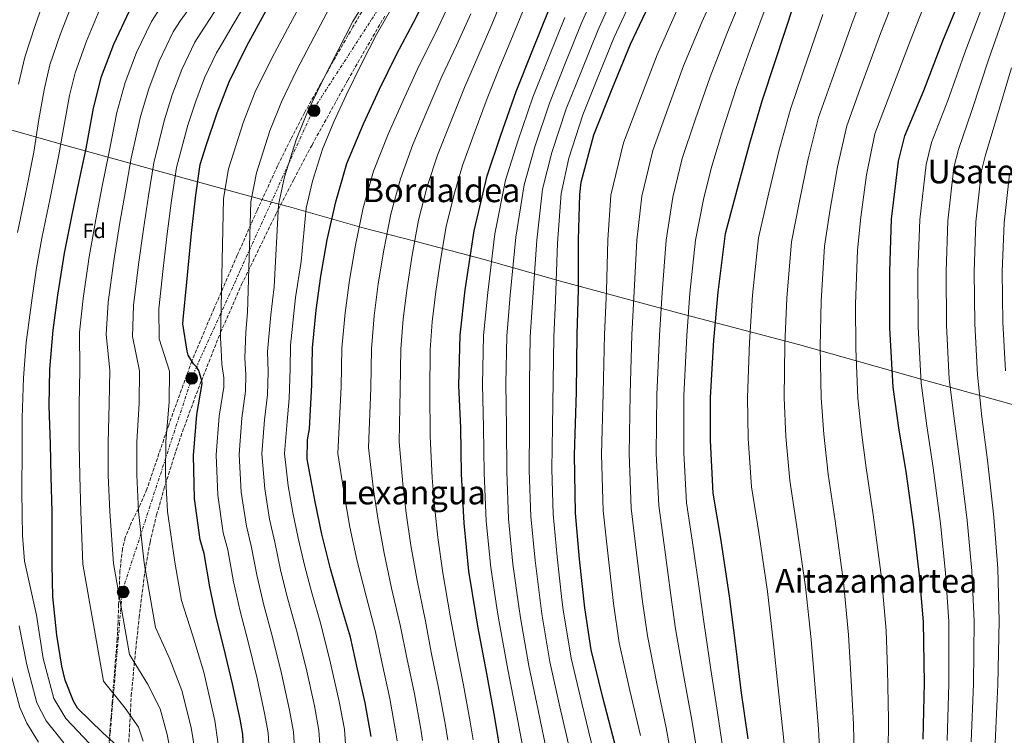
# Model space of a CAD drawing. Units: metres. Extents: x 637686 to 641133, y 4752943 to 4755329.
# Drawn here: x 639927 to 640403, y 4754189 to 4754535 of the extents above; entities that cross this region are included whole.
import ezdxf
from ezdxf.enums import TextEntityAlignment as Align

# ---------------------------------------------------------------- set-up
doc = ezdxf.new("R2010")
doc.units = ezdxf.units.M
doc.header["$MEASUREMENT"] = 0
doc.linetypes.add('DGN Style 3', pattern=[2.435891, 1.739922, -0.695969])
doc.linetypes.add('DGN Style 7', pattern=[3.479844, 1.56593, -0.695969, 0.521977, -0.695969])
for name, color, linetype, lineweight in [('Curva de nivel directora', 30, 'Continuous', 30), ('Curva de nivel intermedia', 30, 'Continuous', 0), ('Etiqueta de zona arbolada', 92, 'Continuous', 0), ('Límite de municipio', 7, 'Continuous', 0), ('Línea de muro de contención', 1, 'Continuous', 13), ('Línea eléctrica', 6, 'DGN Style 7', 0), ('Poste tendido eléctrico', 7, 'Continuous', 0), ('Texto de Área (paraje) menor', 7, 'Continuous', 0), ('Zona arbolada', 92, 'DGN Style 3', 0)]:
    doc.layers.add(name, color=color, linetype=linetype, lineweight=lineweight)
doc.styles.add('Style-Arial', font='arial.ttf')

# ---------------------------------------------------------------- blocks, each defined once
blk = doc.blocks.new('5PELE')
at = {"layer": 'Línea de muro de contención', "linetype": 'Continuous', "lineweight": 0}
h = blk.add_hatch(color=9, dxfattribs=at)
edge = h.paths.add_edge_path()
edge.add_arc((0, 0), 0.285, 0, 360)
at = {"layer": 'Línea de muro de contención', "color": 252, "linetype": 'Continuous', "lineweight": 0}
blk.add_circle((0, 0), 0.285, dxfattribs=at)

msp = doc.modelspace()

# ---------------------------------------------------------------- linework, layer by layer
at = {"layer": 'Curva de nivel directora', "color": 30, "linetype": 'Continuous', "lineweight": 30, "flags": 128}
for points, elevation in [([(640140.14, 4754382.24), (640142.6, 4754404.02), (640146.89, 4754432.61), (640153.2, 4754459.13), (640159.8, 4754478.75), (640167.22, 4754499.93), (640175.09, 4754519.72), (640182.83, 4754538.94), (640191.66, 4754560.16), (640201.37, 4754579.28), (640213.85, 4754601.29), (640225.3, 4754624.82), (640238.99, 4754649.54), (640249.65, 4754670.52), (640258.1, 4754689.75), (640268.07, 4754710.01), (640276.81, 4754732.23)], 775), ([(640286.08, 4754495.43), (640292.42, 4754514.47), (640301.39, 4754541.76), (640308.29, 4754560.82), (640317.01, 4754586.69), (640325, 4754607.18), (640335.4, 4754633.66), (640343.66, 4754655), (640352.68, 4754680.04), (640356.2, 4754694.69)], 825), ([(640097.25, 4754188.3), (640094.34, 4754204.59), (640090.58, 4754220.87), (640087.27, 4754236.31), (640082.39, 4754252.42), (640077.49, 4754269.23), (640073.3, 4754286.07), (640070.12, 4754301.65), (640066.26, 4754322.3), (640066.48, 4754331.61), (640067.34, 4754336.85), (640068.55, 4754358.18), (640068.85, 4754376.1), (640070.69, 4754394.34), (640072.85, 4754410.61), (640075.98, 4754428.17), (640080.07, 4754446.6), (640085.43, 4754465.2), (640093.46, 4754484.28), (640101.26, 4754500.97), (640109.48, 4754517.8), (640117.73, 4754533.22), (640124.74, 4754547.49)], 750), ([(640214.89, 4754184.98), (640209.16, 4754207.13), (640203.42, 4754230.13), (640200.42, 4754250.52), (640197.9, 4754274.02), (640195.85, 4754296.12), (640195.35, 4754324.32), (640196.34, 4754354.67), (640196.69, 4754382.6), (640197.33, 4754404.06), (640197.35, 4754428.18), (640197.97, 4754450.2), (640198.68, 4754456.14), (640204.79, 4754478.99), (640214, 4754502.05), (640222.55, 4754522.84), (640232.77, 4754544.65)], 800), ([(640363.93, 4754187), (640364.44, 4754214.1), (640364.05, 4754243.71), (640362.12, 4754266.23), (640359.33, 4754289.58), (640355.62, 4754316.3), (640352.34, 4754336.25), (640349.33, 4754357.06), (640347.83, 4754385.52), (640347.77, 4754412.88), (640348.6, 4754438.29), (640351.91, 4754466.3), (640355.02, 4754478.5), (640364.11, 4754500.43), (640373.44, 4754524.34), (640383.06, 4754547.97)], 850), ([(639974.25, 4754184.06), (639967.62, 4754190.11), (639955.36, 4754201.96), (639953.45, 4754205.31), (639949.41, 4754215.51), (639947.7, 4754222.24), (639945.38, 4754237.28), (639943.41, 4754256), (639943.06, 4754271.22), (639943.04, 4754296.9), (639942.65, 4754313.81), (639942.29, 4754329.46), (639941.73, 4754348.07), (639942.03, 4754365.71), (639943.57, 4754384.64), (639945.87, 4754401.48), (639949.07, 4754421.87), (639952.74, 4754440.29), (639956.18, 4754456.59), (639959.49, 4754472.32), (639962.99, 4754491.87), (639967.01, 4754507.19), (639972.86, 4754522.84), (639980.54, 4754538.81)], 700), ([(640036.02, 4754171.99), (640035.2, 4754189.46), (640033.91, 4754196.62), (640030.27, 4754213.75), (640026.06, 4754231.29), (640022.35, 4754245.87), (640019.19, 4754260.61), (640016.57, 4754276.63), (640014.58, 4754283.35), (640014.08, 4754286.87), (640011.87, 4754303.32), (640011.39, 4754324.05), (640012.92, 4754343.83), (640015.54, 4754358.84), (640015.37, 4754360.11), (640013.98, 4754365.15), (640012.82, 4754366.82), (640011.37, 4754368.34), (640008.88, 4754372.51), (640008.27, 4754374.47), (640006.27, 4754387.69), (640006.37, 4754389.8), (640008.21, 4754407.76), (640010.35, 4754431.51), (640012.47, 4754449.75), (640014.67, 4754464.61), (640017.43, 4754473.84), (640022.85, 4754489.62), (640028.57, 4754504.57), (640037.2, 4754521.97), (640046.55, 4754538.97)], 725), ([(640279.29, 4754187.21), (640275.94, 4754210.55), (640273.5, 4754230.8), (640270.38, 4754256.12), (640266.08, 4754283.95), (640262.48, 4754305.87), (640261.05, 4754331.23), (640261.14, 4754352.11), (640262.77, 4754379.79), (640264.78, 4754402.97), (640268.36, 4754431.27), (640274.59, 4754454.82), (640280.06, 4754474.98), (640286.08, 4754495.43)], 825), ([(640160.51, 4754175.92), (640156.91, 4754197.42), (640153.04, 4754218.77), (640148.71, 4754241.66), (640147.73, 4754247.56), (640144.43, 4754268.22), (640142.07, 4754291.3), (640140.83, 4754315.11), (640140.46, 4754337.39), (640139.57, 4754357.82), (640140.14, 4754382.24)], 775)]:
    msp.add_lwpolyline(points, dxfattribs=dict(at, elevation=elevation))
at = {"layer": 'Curva de nivel intermedia', "color": 30, "linetype": 'Continuous', "lineweight": 0, "flags": 128}
for points, elevation in [([(640020.94, 4754663.32), (640014.66, 4754652.21), (640007.21, 4754640.18), (639997.59, 4754625.49), (639989.99, 4754612.56), (639982.78, 4754598.98), (639976.31, 4754585.51), (639970.03, 4754573.65), (639960.27, 4754557.83), (639953.38, 4754543.84), (639947.18, 4754527.79), (639942.05, 4754512.71), (639939.17, 4754500.72), (639936.69, 4754486.37), (639934.25, 4754470.59), (639930.28, 4754450.36), (639926.28, 4754431.83)], 690), ([(640176.29, 4754473.19), (640183.34, 4754494.29), (640190.96, 4754513.4), (640198.73, 4754532.53), (640207.85, 4754553.42)], 785), ([(640242.65, 4754176.4), (640239.71, 4754192.4), (640235.23, 4754213.87), (640230.65, 4754236.93), (640228.12, 4754254.6), (640225.34, 4754276.95), (640222.73, 4754298.62), (640221.76, 4754324.79), (640222.27, 4754353.81), (640223.19, 4754382.27), (640224.28, 4754403.25), (640225.59, 4754428.16), (640227.91, 4754449.35), (640233.27, 4754471.37), (640240.5, 4754491.47), (640248.11, 4754512.32), (640256.89, 4754533.35), (640266.27, 4754554.18)], 810), ([(640134.24, 4754186.56), (640133.07, 4754193.62), (640129.95, 4754210.95), (640126.26, 4754229.1), (640123.38, 4754244.06), (640119.44, 4754263.65), (640116.43, 4754280.58), (640114.19, 4754296.25), (640112.53, 4754310.3), (640110.79, 4754330.62), (640111.26, 4754355.76), (640111.52, 4754375.39), (640112.7, 4754390.1), (640114.52, 4754405.06), (640117.03, 4754420.86), (640120.09, 4754437.71), (640124.29, 4754454), (640129.31, 4754469.2), (640135.48, 4754484.96), (640142.27, 4754501.79), (640148.76, 4754516.62), (640155.56, 4754532.34), (640163.25, 4754551.04)], 765), ([(640173.61, 4754316.83), (640173.67, 4754337.94), (640173.68, 4754359.31), (640174.06, 4754381.44), (640175.33, 4754400.31), (640177.16, 4754428.07), (640180.03, 4754452.75), (640184.53, 4754470.42), (640191.4, 4754491.47), (640198.9, 4754510.25), (640206.69, 4754529.33), (640215.95, 4754550.05)], 790), ([(640268.94, 4754527.7), (640277.4, 4754548.3)], 815), ([(640314.9, 4754162.28), (640313.24, 4754191.88), (640311.29, 4754215.63), (640309.73, 4754235.16), (640307.02, 4754260.63), (640302.9, 4754289.64), (640299.42, 4754311.95), (640297.56, 4754333.28), (640296.72, 4754351.96), (640297.02, 4754377.78), (640297.99, 4754400.09), (640300.23, 4754427.23), (640304.16, 4754447), (640308.31, 4754467.32), (640313.34, 4754487.4), (640319.67, 4754505.41), (640329.34, 4754532.57), (640336.18, 4754550.72)], 835), ([(639926.81, 4754503.42), (639929.84, 4754516.48), (639934.74, 4754531.36), (639940.57, 4754547.98)], 685), ([(640001.95, 4754172.1), (639998.58, 4754189.33), (639995.28, 4754201.68), (639989.22, 4754213.76), (639980.48, 4754227.95), (639972.71, 4754271.9), (639970.91, 4754296.92), (639970.23, 4754314.44), (639970.15, 4754330.1), (639970.65, 4754348.95), (639970.89, 4754365.21), (639969.15, 4754382.56), (639970.21, 4754398.16), (639972.9, 4754418.12), (639975.69, 4754435.72), (639978.47, 4754451.89), (639981.34, 4754467.73), (639985.83, 4754487.77), (639989.75, 4754501.22), (639994.81, 4754514.64), (640001.54, 4754528.72), (640005.02, 4754534.13), (640013.11, 4754545.38)], 710), ([(640024.51, 4754175.4), (640021.75, 4754195.98), (640016.31, 4754219.31), (640010.83, 4754237.4), (640005.6, 4754253.94), (640002.35, 4754272.58), (639998.79, 4754296.94), (639997.8, 4754315.07), (639998.01, 4754330.73), (639999.58, 4754349.83), (639999.74, 4754364.72), (639994.73, 4754380.48), (639994.55, 4754394.84), (639996.73, 4754414.38), (639998.64, 4754431.14), (640000.76, 4754447.19), (640003.19, 4754463.13), (640008.68, 4754483.68), (640012.49, 4754495.25), (640016.75, 4754506.44), (640022.54, 4754518.63), (640024.19, 4754521.42), (640030.08, 4754531.42), (640039.03, 4754546.8)], 720), ([(640048.36, 4754173.29), (640047.47, 4754190.04), (640045.87, 4754198.78), (640042.1, 4754216.26), (640037.76, 4754234.09), (640033.88, 4754248.81), (640030.67, 4754263.07), (640027.92, 4754278.49), (640025.76, 4754286.66), (640023.17, 4754304.84), (640022.38, 4754324.3), (640023.83, 4754342.99), (640026.04, 4754357.01), (640026.03, 4754361.54), (640025.04, 4754368.19), (640024.77, 4754375.19), (640024.38, 4754380.72), (640025.79, 4754448.2), (640028.21, 4754462.61), (640035.58, 4754485.25), (640041.22, 4754499.72), (640049.2, 4754516.02), (640058.1, 4754532.62), (640065.56, 4754546.37)], 730), ([(640073.02, 4754175.9), (640072, 4754191.19), (640069.78, 4754203.09), (640065.76, 4754221.28), (640061.15, 4754239.71), (640056.95, 4754254.69), (640053.62, 4754267.98), (640050.63, 4754282.2), (640048.12, 4754293.27), (640045.78, 4754307.88), (640044.36, 4754324.8), (640045.67, 4754341.31), (640047.06, 4754353.34), (640047.37, 4754364.4), (640047.16, 4754374.26), (640048.68, 4754391.94), (640050.41, 4754405.47), (640052.42, 4754445.1), (640055.29, 4754458.6), (640061.04, 4754476.5), (640066.51, 4754490.03), (640073.19, 4754504.13), (640081.21, 4754519.92), (640088.4, 4754533.73), (640096.04, 4754546.34)], 740), ([(640146.45, 4754186.73), (640145.01, 4754195.39), (640141.82, 4754213.07), (640138.15, 4754231.85), (640135.42, 4754246.65), (640131.79, 4754267.39), (640129.42, 4754284.36), (640127.83, 4754299.65), (640126.67, 4754313.18), (640125.63, 4754333.39), (640125.49, 4754354.96), (640125.74, 4754375.16), (640126.7, 4754388.68), (640128.41, 4754403.21), (640130.72, 4754418.43), (640133.43, 4754434.75), (640137.25, 4754450.27), (640141.25, 4754464.18), (640146.89, 4754479.63), (640153.2, 4754496.45), (640159.11, 4754511.08), (640165.83, 4754527.29), (640173.72, 4754546.62)], 770), ([(640189.39, 4754254.49), (640187.01, 4754275.01), (640185.08, 4754295.7), (640184.53, 4754317.4), (640184.74, 4754338.12), (640185.05, 4754359.8), (640185.37, 4754381.18), (640186.24, 4754399.08), (640187.25, 4754426.56), (640188.98, 4754450.62), (640192.77, 4754467.64), (640199.46, 4754488.65), (640206.84, 4754507.09), (640214.64, 4754526.12), (640224.05, 4754546.68)], 795), ([(640343.32, 4754527.98), (640350.12, 4754545.67)], 840), ([(640375.53, 4754186.35), (640376.29, 4754213.87), (640376.25, 4754243.87), (640374.72, 4754267.31), (640372.23, 4754291.13), (640368.71, 4754318.12), (640365.63, 4754338.44), (640362.9, 4754359.03), (640361.48, 4754386.24), (640361.35, 4754412.91), (640362.2, 4754437.85), (640365.32, 4754464.71), (640367.94, 4754475.21), (640375.75, 4754495.6), (640384.48, 4754520.03), (640393.48, 4754543.73)], 855), ([(639966.18, 4754539.71), (639959.61, 4754524.22), (639954.27, 4754508.95), (639951.53, 4754498.01), (639949.04, 4754484.63), (639946.4, 4754469.25), (639942.14, 4754448.33), (639938.11, 4754429.01)], 695), ([(639986.99, 4754186), (639984.76, 4754192.87), (639978.42, 4754201.93), (639967.92, 4754214.96), (639957.88, 4754271.56), (639956.97, 4754296.91), (639956.44, 4754314.13), (639956.22, 4754329.78), (639956.19, 4754348.51), (639956.46, 4754365.46), (639956.36, 4754383.6), (639958.04, 4754399.82), (639960.99, 4754420), (639964.22, 4754438), (639967.32, 4754454.24), (639970.41, 4754470.02), (639974.41, 4754489.82), (639978.38, 4754504.21), (639983.83, 4754518.74), (639991.04, 4754533.77), (639995.44, 4754540.48)], 705), ([(640060.69, 4754174.6), (640059.73, 4754190.61), (640057.82, 4754200.94), (640053.93, 4754218.77), (640049.45, 4754236.9), (640045.41, 4754251.75), (640042.14, 4754265.53), (640039.27, 4754280.35), (640036.94, 4754289.96), (640034.48, 4754306.36), (640033.37, 4754324.55), (640034.75, 4754342.15), (640036.55, 4754355.17), (640036.7, 4754362.97), (640036.1, 4754371.22), (640036.73, 4754383.57), (640037.4, 4754393.09), (640039.11, 4754446.65), (640041.75, 4754460.6), (640048.31, 4754480.87), (640053.86, 4754494.88), (640061.19, 4754510.08), (640069.65, 4754526.27), (640076.98, 4754540.05)], 735), ([(640085.36, 4754177.21), (640084.26, 4754191.77), (640081.73, 4754205.25), (640077.59, 4754223.79), (640072.84, 4754242.51), (640068.48, 4754257.63), (640065.1, 4754270.44), (640061.98, 4754284.06), (640059.3, 4754296.57), (640057.09, 4754309.4), (640055.34, 4754325.05), (640056.58, 4754340.47), (640057.56, 4754351.51), (640058.03, 4754365.84), (640058.21, 4754377.29), (640060.64, 4754400.32), (640063.42, 4754417.85), (640065.74, 4754443.56), (640068.84, 4754456.6), (640073.77, 4754472.12), (640079.16, 4754485.19), (640085.18, 4754498.18), (640092.76, 4754513.57), (640099.82, 4754527.41), (640106.56, 4754539.16)], 745), ([(640109.8, 4754186.22), (640109.19, 4754190.07), (640106.21, 4754206.71), (640102.48, 4754223.61), (640099.31, 4754238.89), (640094.74, 4754256.16), (640090.47, 4754273.02), (640086.93, 4754289.46), (640084.26, 4754304.53), (640081.11, 4754325.07), (640082.78, 4754357.37), (640083.07, 4754375.86), (640084.69, 4754392.92), (640086.74, 4754408.76), (640089.66, 4754425.73), (640093.41, 4754443.64), (640098.39, 4754461.47), (640105.41, 4754479.26), (640112.67, 4754495.63), (640120.41, 4754512.46), (640128.08, 4754527.69), (640135.01, 4754542.44)], 755), ([(640227.3, 4754188.69), (640222.19, 4754210.5), (640217.03, 4754233.53), (640214.27, 4754252.56), (640211.62, 4754275.48), (640209.29, 4754297.37), (640208.55, 4754324.55), (640209.31, 4754354.24), (640209.94, 4754382.44), (640210.81, 4754403.66), (640211.47, 4754428.17), (640212.94, 4754449.77), (640219.03, 4754475.18), (640227.25, 4754496.76), (640235.33, 4754517.58), (640244.83, 4754539)], 805), ([(640268.27, 4754174.96), (640264.53, 4754199.83), (640261.29, 4754220.6), (640257.88, 4754243.73), (640255.82, 4754258.68), (640252.77, 4754279.88), (640249.61, 4754301.12), (640248.17, 4754325.26), (640248.2, 4754352.96), (640249.69, 4754381.94), (640251.22, 4754402.45), (640253.84, 4754428.15), (640257.84, 4754448.5), (640261.75, 4754463.76), (640266.99, 4754480.89), (640273.67, 4754501.8), (640281, 4754522.06), (640288.54, 4754542.43)], 820), ([(640346.78, 4754164.35), (640347.18, 4754196.56), (640346.64, 4754220.71), (640345.96, 4754239.52), (640343.66, 4754265.14), (640339.73, 4754295.34), (640336.37, 4754318.02), (640334.07, 4754335.34), (640332.31, 4754351.81), (640331.27, 4754375.77), (640331.2, 4754397.21), (640332.11, 4754423.19), (640333.72, 4754439.18), (640336.55, 4754459.66), (640340.59, 4754479.38), (640346.91, 4754496.34), (640357.3, 4754523.38), (640364.07, 4754540.62)], 845), ([(640387.12, 4754185.71), (640388.14, 4754213.65), (640388.45, 4754244.03), (640387.32, 4754268.39), (640385.13, 4754292.67), (640381.79, 4754319.94), (640378.92, 4754340.62), (640376.47, 4754360.99), (640375.12, 4754386.96), (640374.92, 4754412.94), (640375.79, 4754437.4), (640378.72, 4754463.13), (640380.86, 4754471.92), (640387.39, 4754490.78), (640395.51, 4754515.73), (640403.91, 4754539.49)], 860), ([(640013.23, 4754173.75), (640010.17, 4754192.66), (640005.79, 4754210.5), (640000.02, 4754225.58), (639993.04, 4754240.94), (639987.53, 4754272.24), (639984.85, 4754296.93), (639984.02, 4754314.76), (639984.08, 4754330.41), (639985.12, 4754349.39), (639985.31, 4754364.97), (639981.94, 4754381.52), (639982.38, 4754396.5), (639984.81, 4754416.25), (639987.16, 4754433.43), (639989.61, 4754449.54), (639992.26, 4754465.43), (639997.26, 4754485.72), (640001.12, 4754498.24), (640005.78, 4754510.54), (640012.04, 4754523.68), (640014.61, 4754527.77), (640021.6, 4754538.4)], 715), ([(640122.02, 4754186.39), (640121.13, 4754191.84), (640118.08, 4754208.83), (640114.37, 4754226.36), (640111.35, 4754241.48), (640107.09, 4754259.9), (640103.45, 4754276.8), (640100.56, 4754292.86), (640098.4, 4754307.41), (640095.95, 4754327.84), (640097.02, 4754356.57), (640097.3, 4754375.63), (640098.7, 4754391.51), (640100.63, 4754406.91), (640103.35, 4754423.3), (640106.75, 4754440.67), (640111.34, 4754457.74), (640117.36, 4754474.23), (640124.08, 4754490.3), (640131.34, 4754507.12), (640138.42, 4754522.15), (640145.29, 4754537.39)], 760), ([(640175.28, 4754497.11), (640183.02, 4754516.56), (640190.78, 4754535.73)], 780), ([(640306.04, 4754509.94), (640315.36, 4754537.17)], 830), ([(640255.46, 4754175.68), (640252.12, 4754196.12), (640248.26, 4754217.23), (640244.26, 4754240.33), (640241.97, 4754256.64), (640239.05, 4754278.42), (640236.17, 4754299.87), (640234.96, 4754325.02), (640235.24, 4754353.38), (640236.44, 4754382.1), (640237.75, 4754402.85), (640239.72, 4754428.15), (640242.87, 4754448.92), (640247.51, 4754467.57), (640253.75, 4754486.18), (640260.89, 4754507.06), (640268.94, 4754527.7)], 815), ([(640330.84, 4754163.32), (640330.21, 4754194.22), (640328.97, 4754218.17), (640327.84, 4754237.34), (640325.34, 4754262.89), (640321.32, 4754292.49), (640317.89, 4754314.98), (640315.82, 4754334.31), (640314.52, 4754351.89), (640314.15, 4754376.78), (640314.6, 4754398.65), (640316.17, 4754425.21), (640318.94, 4754443.09), (640322.43, 4754463.49), (640326.97, 4754483.39), (640333.29, 4754500.87), (640343.32, 4754527.98)], 840), ([(640398.72, 4754185.06), (640399.99, 4754213.43), (640400.65, 4754244.19), (640399.92, 4754269.46), (640398.04, 4754294.21), (640394.88, 4754321.76), (640392.2, 4754342.8), (640390.05, 4754362.96), (640388.77, 4754387.67), (640388.5, 4754412.97), (640389.38, 4754436.96), (640392.12, 4754461.54), (640393.78, 4754468.63), (640399.03, 4754485.95), (640406.55, 4754511.42)], 865), ([(640298.95, 4754161.25), (640296.26, 4754189.55), (640293.61, 4754213.09), (640291.62, 4754232.98), (640288.7, 4754258.38), (640284.49, 4754286.8), (640280.95, 4754308.91), (640279.31, 4754332.26), (640278.93, 4754352.04), (640279.89, 4754378.79), (640281.38, 4754401.53), (640284.3, 4754429.25), (640289.38, 4754450.91), (640294.18, 4754471.15), (640299.71, 4754491.41), (640306.04, 4754509.94)], 830), ([(640171.54, 4754177.2), (640167.41, 4754199.17), (640163.22, 4754220.62), (640159.03, 4754243.61), (640158.14, 4754249.29), (640155.08, 4754269.92), (640152.83, 4754292.4), (640151.75, 4754315.68), (640151.53, 4754337.57), (640150.94, 4754358.32), (640151.45, 4754381.97), (640153.51, 4754402.78), (640156.98, 4754431.1), (640162.14, 4754457), (640168.04, 4754475.97), (640175.28, 4754497.11)], 780), ([(640182.57, 4754178.49), (640177.91, 4754200.93), (640173.4, 4754222.46), (640169.35, 4754245.57), (640168.56, 4754251.02), (640165.72, 4754271.62), (640163.58, 4754293.5), (640162.68, 4754316.26), (640162.6, 4754337.76), (640162.31, 4754358.81), (640162.75, 4754381.71), (640164.42, 4754401.55), (640167.07, 4754429.58), (640171.09, 4754454.88), (640176.29, 4754473.19)], 785), ([(640403.62, 4754364.92), (640402.42, 4754388.39), (640402.07, 4754413), (640402.98, 4754436.52), (640405.53, 4754459.96)], 870), ([(639938.11, 4754429.01), (639935.6, 4754414.68), (639933.41, 4754400.28), (639930.59, 4754378.57), (639929.2, 4754361.59), (639928.59, 4754342.32), (639928.53, 4754326.94), (639928.5, 4754307.04), (639928.56, 4754295.35), (639928.78, 4754285.32), (639929.67, 4754272.94), (639935.51, 4754246.98), (639938.72, 4754225.99), (639943.89, 4754206.63), (639949.75, 4754197.06), (639961.17, 4754184.97)], 695), ([(640193.61, 4754179.77), (640188.41, 4754202.68), (640183.59, 4754224.31), (640179.67, 4754247.52), (640178.97, 4754252.76), (640176.37, 4754273.31), (640174.33, 4754294.6), (640173.61, 4754316.83)], 790), ([(640204.64, 4754181.06), (640198.91, 4754204.44), (640193.77, 4754226.16), (640190, 4754249.47), (640189.39, 4754254.49)], 795), ([(639927.22, 4754241.74), (639930.79, 4754222.96), (639935.7, 4754204.48), (639940.27, 4754195.89), (639948.81, 4754185.24)], 690), ([(639922.85, 4754219.93), (639927.52, 4754202.33), (639930.8, 4754194.73), (639936.44, 4754185.51)], 685)]:
    msp.add_lwpolyline(points, dxfattribs=dict(at, elevation=elevation))
at = {"layer": 'Límite de municipio', "color": 7, "linetype": 'Continuous', "lineweight": 0}
msp.add_polyline3d([(640416.91, 4754345.94, 874.27), (640365.2, 4754360.3, 855.86), (640303.6, 4754377.62, 836.92), (640246.01, 4754392.79, 818.34), (640188.67, 4754408.35, 795.95), (640151.83, 4754418.77, 778.23), (640119, 4754427.43, 765.28), (640093.87, 4754433.8, 755.89), (640057.68, 4754444.21, 741.98), (640057.16, 4754444.36, 741.79), (640051.55, 4754445.85, 739.63), (640034.33, 4754450.43, 733.01), (639995.7, 4754461.17, 716.83), (639949.77, 4754473.82, 696.03), (639911.01, 4754484.69, 679.86)], dxfattribs=at)
at = {"layer": 'Línea eléctrica', "color": 6, "linetype": 'DGN Style 7', "lineweight": 0}
msp.add_polyline3d([(639888, 4753804.47, 665.32), (639933.82, 4753893.87, 669.37), (639948.8, 4753995.23, 678.35), (639962.47, 4754089.23, 687.64), (639977.01, 4754258.65, 710.66), (640010.99, 4754362.79, 723.73), (640069.09, 4754490.9, 740.73), (640143.21, 4754605.63, 746.1), (640217.63, 4754705.98, 753.18), (640264.84, 4754787.62, 759.17), (640287.72, 4754905.2, 766.63), (640308.41, 4755025.1, 775.11), (640355.56, 4755092.44, 770.23), (640437.91, 4755148.75, 762.48), (640529.18, 4755217.98, 739.72), (640590.5, 4755290.79, 738.66), (640616.34, 4755319.37, 740.37)], dxfattribs=at)
at = {"layer": 'Zona arbolada', "color": 92, "linetype": 'DGN Style 3', "lineweight": 0}
for points in [[(640093.86, 4754540.55, 743.57), (640088.41, 4754531.12, 743.59), (640078.89, 4754514.57, 743.26), (640064.98, 4754489.52, 742.67), (640058.34, 4754476.82, 742.13), (640052.01, 4754463.97, 741.35), (640042.09, 4754442.42, 739.32), (640032.53, 4754420.82, 735.97), (640021.37, 4754395.28, 732.13), (640010.57, 4754369.61, 728.11), (639999.4, 4754338.78, 723.39), (639988.85, 4754307.73, 719.76), (639985.76, 4754300.54, 718.51), (639980.55, 4754289.81, 716.4), (639978.42, 4754284.42, 715.49), (639977.05, 4754278.99, 714.85), (639975.87, 4754268.35, 713.98), (639975.2, 4754251.98, 712.78), (639974.94, 4754243.67, 712.2), (639974.49, 4754235.34, 711.55), (639972.08, 4754204.6, 707.21), (639969.67, 4754173.84, 699.92)], [(640093.86, 4754540.55, 743.57), (640088.41, 4754531.12, 743.59), (640078.89, 4754514.57, 743.26), (640064.98, 4754489.52, 742.67), (640058.34, 4754476.82, 742.13), (640052.01, 4754463.97, 741.35), (640042.09, 4754442.42, 739.32), (640032.53, 4754420.82, 735.97), (640021.37, 4754395.28, 732.13), (640010.57, 4754369.61, 728.11), (639999.4, 4754338.78, 723.39), (639988.85, 4754307.73, 719.76), (639985.76, 4754300.54, 718.51), (639980.55, 4754289.81, 716.4), (639978.42, 4754284.42, 715.49), (639977.05, 4754278.99, 714.85), (639975.87, 4754268.35, 713.98), (639975.2, 4754251.98, 712.78), (639974.94, 4754243.67, 712.2), (639974.49, 4754235.34, 711.55), (639972.08, 4754204.6, 707.21), (639969.67, 4754173.84, 699.92)], [(639980.12, 4754185.51, 705.35), (639981.34, 4754207.91, 710.03), (639982.73, 4754223.07, 712.94), (639985.1, 4754245.82, 715.74), (639987.97, 4754268.56, 718.05), (639990.39, 4754282.2, 719.54), (639993.58, 4754295.38, 721.2), (639997.08, 4754307.78, 722.72), (640002.87, 4754326.2, 724.95), (640006.02, 4754335.41, 725.88), (640009.36, 4754344.67, 726.81), (640015.18, 4754360.16, 728.07), (640024.48, 4754383.5, 733.14), (640034.64, 4754406.64, 736.93), (640051.18, 4754440.71, 742.74), (640059.8, 4754457.45, 744.83), (640068.68, 4754474.14, 746.09), (640085.89, 4754505.38, 747.17), (640103.74, 4754536.33, 747.73)], [(640051.18, 4754440.71, 742.74), (640059.8, 4754457.45, 744.83), (640068.68, 4754474.14, 746.09), (640085.89, 4754505.38, 747.17), (640103.74, 4754536.33, 747.73)], [(639980.12, 4754185.51, 705.35), (639981.34, 4754207.91, 710.03), (639982.73, 4754223.07, 712.94), (639985.1, 4754245.82, 715.74), (639987.97, 4754268.56, 718.05), (639990.39, 4754282.2, 719.54), (639993.58, 4754295.38, 721.2), (639997.08, 4754307.78, 722.72), (640002.87, 4754326.2, 724.95), (640006.02, 4754335.41, 725.88), (640009.36, 4754344.67, 726.81), (640015.18, 4754360.16, 728.07), (640024.48, 4754383.5, 733.14), (640034.64, 4754406.64, 736.93), (640051.18, 4754440.71, 742.74)]]:
    msp.add_polyline3d(points, dxfattribs=at)

# ---------------------------------------------------------------- block references
at = {"layer": 'Poste tendido eléctrico', "color": 7, "linetype": 'Continuous', "lineweight": 0, "xscale": 10, "yscale": 10, "zscale": 10}
for p in [(640069.63, 4754490.64, 740.95), (640010.52, 4754361.34, 723.44), (639977.43, 4754258.08, 710.77)]:
    msp.add_blockref('5PELE', p, dxfattribs=at)

# ---------------------------------------------------------------- texts
at = {"layer": 'Etiqueta de zona arbolada', "color": 92, "linetype": 'Continuous', "lineweight": 0, "style": 'Style-Arial'}
msp.add_text('Fd', height=7, dxfattribs=at).set_placement((639963.37, 4754432.56, 704.47), align=Align.MIDDLE_CENTER)
at = {"layer": 'Texto de Área (paraje) menor', "color": 7, "linetype": 'Continuous', "lineweight": 0, "style": 'Style-Arial'}
for s, p in [('Usategieta', (640405.23, 4754461.28, 862.12)), ('Bordaldea', (640131.22, 4754452.19, 761.84)), ('Lexangua', (640117.26, 4754306.19, 762.35)), ('Aitazamartea', (640341.17, 4754263.48, 838.1))]:
    msp.add_text(s, height=11.5, dxfattribs=at).set_placement(p, align=Align.MIDDLE_CENTER)

doc.saveas('drawing.dxf')
